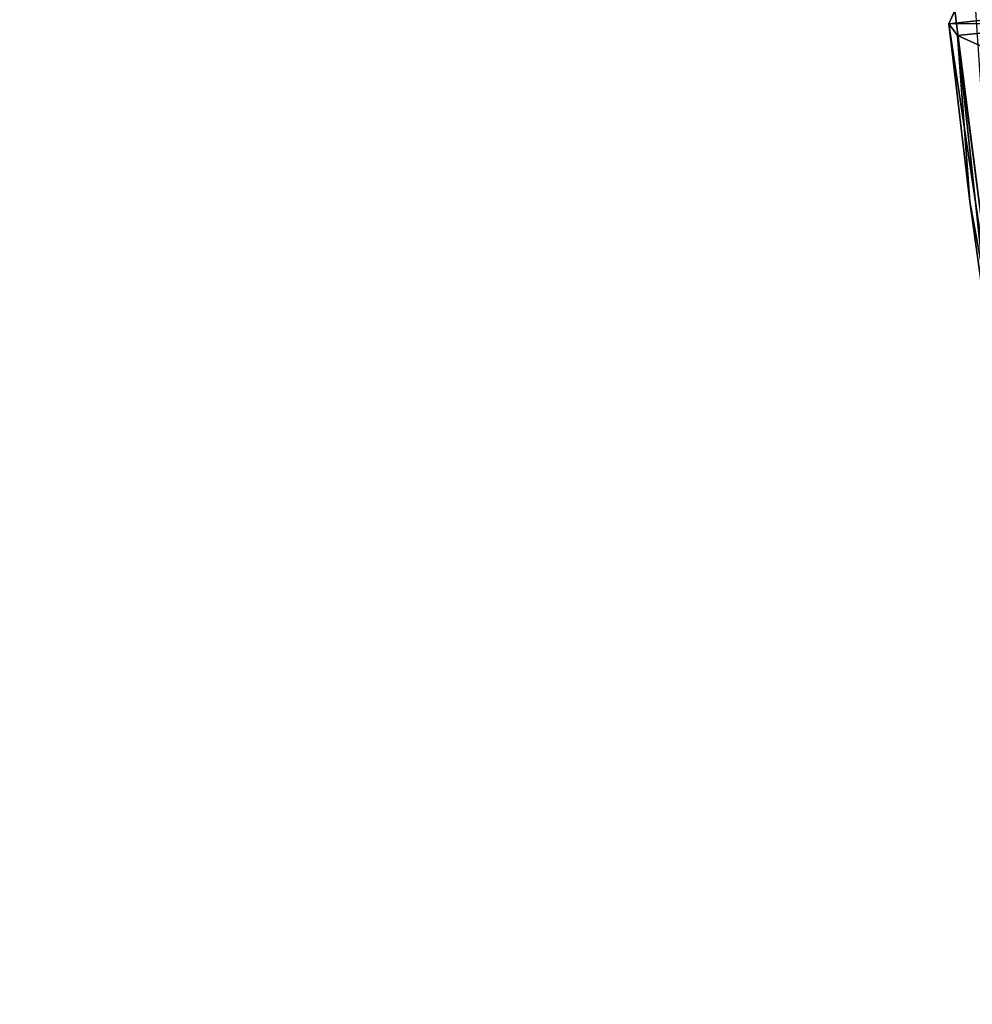
# Model space of a CAD drawing. Units: millimetres. Extents: x -141 to 216, y -96 to 237.
# Drawn here: x 152 to 162, y -36 to -26 of the extents above; entities that cross this region are included whole.
import ezdxf

# ---------------------------------------------------------------- set-up
doc = ezdxf.new("R2010")
doc.units = ezdxf.units.MM
doc.header["$LTSCALE"] = 65.185185
for name, color, linetype in [('127', 7, 'CONTINUOUS'), ('128', 7, 'CONTINUOUS'), ('150', 7, 'CONTINUOUS'), ('151', 7, 'CONTINUOUS'), ('24', 7, 'CONTINUOUS'), ('25', 7, 'CONTINUOUS')]:
    doc.layers.add(name, color=color, linetype=linetype)

msp = doc.modelspace()

# ---------------------------------------------------------------- linework, layer by layer
at = {"layer": '127', "color": 7, "linetype": 'CONTINUOUS', "true_color": 0xaaaaaa}
for points in [[(162.4992, -25.942, 126.5), (162.5773, -26.0614, 125.6385), (161.3062, -26.0713, 126.5), (162.4992, -25.942, 126.5)], [(161.3062, -26.0713, 126.5), (162.5773, -26.0614, 125.6385), (161.3903, -26.186, 125.5068), (161.3062, -26.0713, 126.5)], [(161.3903, -26.186, 125.5068), (162.5773, -26.0614, 125.6385), (161.6139, -26.2851, 124.5323), (161.3903, -26.186, 125.5068)]]:
    msp.add_3dface(points, dxfattribs=at)
at = {"layer": '128', "color": 7, "linetype": 'CONTINUOUS', "true_color": 0xaaaaaa}
for points in [[(161.3062, -26.0713, 126.5), (161.3903, -26.186, 125.5068), (161.5109, -27.7991, 126.5), (161.3062, -26.0713, 126.5)], [(161.8388, -29.6338, 125.5068), (161.7501, -29.5226, 126.5), (161.3903, -26.186, 125.5068), (161.8388, -29.6338, 125.5068)], [(161.8388, -29.6338, 125.5068), (161.3903, -26.186, 125.5068), (161.6139, -26.2851, 124.5323), (161.8388, -29.6338, 125.5068)], [(161.3903, -26.186, 125.5068), (161.7501, -29.5226, 126.5), (161.5109, -27.7991, 126.5), (161.3903, -26.186, 125.5068)]]:
    msp.add_3dface(points, dxfattribs=at)
at = {"layer": '150', "color": 7, "linetype": 'CONTINUOUS', "true_color": 0xaaaaaa}
msp.add_3dface([(162.4992, -25.942, 126.5), (161.3062, -26.0713, 126.5), (161.3638, -25.9412, 127.493), (162.4992, -25.942, 126.5)], dxfattribs=at)
at = {"layer": '151', "color": 7, "linetype": 'CONTINUOUS', "true_color": 0xaaaaaa}
for points in [[(161.8027, -29.3901, 127.4946), (161.5608, -25.7965, 128.4671), (161.3638, -25.9412, 127.493), (161.8027, -29.3901, 127.4946)], [(161.3062, -26.0713, 126.5), (161.8027, -29.3901, 127.4946), (161.3638, -25.9412, 127.493), (161.3062, -26.0713, 126.5)], [(161.3062, -26.0713, 126.5), (161.5109, -27.7991, 126.5), (161.8027, -29.3901, 127.4946), (161.3062, -26.0713, 126.5)], [(161.5109, -27.7991, 126.5), (161.7501, -29.5226, 126.5), (161.8027, -29.3901, 127.4946), (161.5109, -27.7991, 126.5)]]:
    msp.add_3dface(points, dxfattribs=at)
at = {"layer": '24', "color": 7, "linetype": 'CONTINUOUS', "true_color": 0xaaaaaa}
for points in [[(205, -60, 48), (-137, -60, 48), (205, 60, 48), (205, -60, 48)], [(205, 60, 48), (-137, -60, 48), (-137, 60, 48), (205, 60, 48)]]:
    msp.add_3dface(points, dxfattribs=at)
at = {"layer": '25', "color": 7, "linetype": 'CONTINUOUS', "true_color": 0xaaaaaa}
for points in [[(205, 60, 50), (-137, 60, 50), (205, -60, 50), (205, 60, 50)], [(205, -60, 50), (-137, 60, 50), (-137, -60, 50), (205, -60, 50)]]:
    msp.add_3dface(points, dxfattribs=at)

doc.saveas('drawing.dxf')
